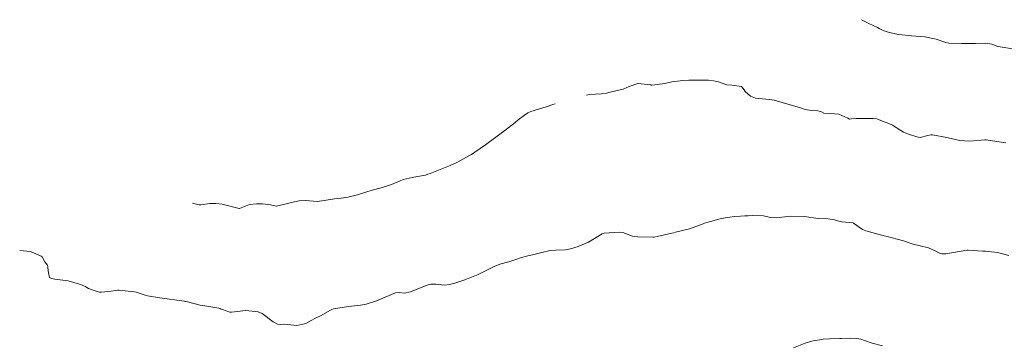
# Model space of a CAD drawing. Units: metres. Extents: x 778035 to 1557710, y 8146213 to 16294653.
# Drawn here: x 779173 to 779237, y 8147367 to 8147388 of the extents above; entities that cross this region are included whole.
import ezdxf

# ---------------------------------------------------------------- set-up
doc = ezdxf.new("R2010")
doc.units = ezdxf.units.M
doc.header["$LTSCALE"] = 25
doc.layers.add('Curva Indice', color=36, linetype='Continuous')

msp = doc.modelspace()

# ---------------------------------------------------------------- linework, layer by layer
at = {"layer": 'Curva Indice', "color": 36, "linetype": 'Continuous', "lineweight": 13, "flags": 128}
for points, elevation in [([(779237.6133, 8147385.6443), (779236.5537, 8147385.8152), (779236.5155, 8147385.8258), (779236.1311, 8147385.9573), (779235.7511, 8147386.0253), (779235.0745, 8147386.0159), (779234.6729, 8147386.0145), (779234.273, 8147386.0192), (779234.18, 8147386.0186), (779233.3536, 8147386.0295), (779233.1511, 8147386.0718), (779232.5291, 8147386.2901), (779231.7871, 8147386.4379), (779230.9391, 8147386.5157), (779230.3194, 8147386.5713), (779230.0628, 8147386.6007), (779229.363, 8147386.7564), (779229.2169, 8147386.803), (779229.0599, 8147386.8715), (779228.8401, 8147386.9908), (779228.7307, 8147387.0443), (779228.1743, 8147387.299), (779227.7432, 8147387.526), (779227.6949, 8147387.5531)], 227.5), ([(779237.6133, 8147385.6443), (779236.5537, 8147385.8152), (779236.5155, 8147385.8258), (779236.1311, 8147385.9573), (779235.7511, 8147386.0253), (779235.0745, 8147386.0159), (779234.6729, 8147386.0145), (779234.273, 8147386.0192), (779234.18, 8147386.0186), (779233.3536, 8147386.0295), (779233.1511, 8147386.0718), (779232.5291, 8147386.2901), (779231.7871, 8147386.4379), (779230.9391, 8147386.5157), (779230.3194, 8147386.5713), (779230.0628, 8147386.6007), (779229.363, 8147386.7564), (779229.2169, 8147386.803), (779229.0599, 8147386.8715), (779228.8401, 8147386.9908), (779228.7307, 8147387.0443), (779228.1743, 8147387.299), (779227.7432, 8147387.526), (779227.6949, 8147387.5531)], 227.5), ([(779237.0363, 8147379.5679), (779236.6086, 8147379.6382), (779235.8879, 8147379.755), (779235.7924, 8147379.7747), (779235.6728, 8147379.7767), (779234.7182, 8147379.6833), (779234.0448, 8147379.7345), (779233.2185, 8147379.9205), (779232.302, 8147380.1003), (779232.1881, 8147380.0976), (779231.9808, 8147380.0411), (779231.497, 8147379.9295), (779231.2727, 8147379.9676), (779230.7365, 8147380.1414), (779230.4111, 8147380.2746), (779230.2371, 8147380.379), (779229.7017, 8147380.7112), (779229.467, 8147380.8203), (779229.0507, 8147380.9801), (779228.6854, 8147381.118), (779228.4562, 8147381.1537), (779227.3583, 8147381.1597), (779227.0438, 8147381.1321), (779226.9161, 8147381.1174), (779226.7993, 8147381.1676), (779226.2214, 8147381.4408), (779225.669, 8147381.4747), (779225.2658, 8147381.499), (779225.1037, 8147381.5812), (779224.8762, 8147381.6578), (779224.4566, 8147381.6643), (779224.042, 8147381.74), (779223.7528, 8147381.8409), (779222.0455, 8147382.3338), (779221.89, 8147382.3675), (779221.7572, 8147382.3827), (779221.5041, 8147382.3962), (779220.8295, 8147382.4622), (779220.5082, 8147382.6041), (779220.1585, 8147382.8975), (779220.0911, 8147382.9994), (779219.9148, 8147383.2219), (779219.2893, 8147383.3064), (779218.9809, 8147383.3421), (779218.4249, 8147383.5194), (779218.1166, 8147383.6015), (779217.7872, 8147383.639), (779216.5111, 8147383.6284), (779216.1226, 8147383.6216), (779215.4147, 8147383.5169), (779214.9585, 8147383.4142), (779214.1243, 8147383.3156), (779214.0765, 8147383.3155), (779214.0623, 8147383.3185), (779214.0513, 8147383.3225), (779213.2062, 8147383.4143), (779212.6377, 8147383.226), (779212.2659, 8147383.0534), (779211.4087, 8147382.8492), (779211.1784, 8147382.7953), (779210.8635, 8147382.7561), (779210.0811, 8147382.6969), (779209.8935, 8147382.6668)], 225), ([(779237.0363, 8147379.5679), (779236.6086, 8147379.6382), (779235.8879, 8147379.755), (779235.7924, 8147379.7747), (779235.6728, 8147379.7767), (779234.7182, 8147379.6833), (779234.0448, 8147379.7345), (779233.2185, 8147379.9205), (779232.302, 8147380.1003), (779232.1881, 8147380.0976), (779231.9808, 8147380.0411), (779231.497, 8147379.9295), (779231.2727, 8147379.9676), (779230.7365, 8147380.1414), (779230.4111, 8147380.2746), (779230.2371, 8147380.379), (779229.7017, 8147380.7112), (779229.467, 8147380.8203), (779229.0507, 8147380.9801), (779228.6854, 8147381.118), (779228.4562, 8147381.1537), (779227.3583, 8147381.1597), (779227.0438, 8147381.1321), (779226.9161, 8147381.1174), (779226.7993, 8147381.1676), (779226.2214, 8147381.4408), (779225.669, 8147381.4747), (779225.2658, 8147381.499), (779225.1037, 8147381.5812), (779224.8762, 8147381.6578), (779224.4566, 8147381.6643), (779224.042, 8147381.74), (779223.7528, 8147381.8409), (779222.0455, 8147382.3338), (779221.89, 8147382.3675), (779221.7572, 8147382.3827), (779221.5041, 8147382.3962), (779220.8295, 8147382.4622), (779220.5082, 8147382.6041), (779220.1585, 8147382.8975), (779220.0911, 8147382.9994), (779219.9148, 8147383.2219), (779219.2893, 8147383.3064), (779218.9809, 8147383.3421), (779218.4249, 8147383.5194), (779218.1166, 8147383.6015), (779217.7872, 8147383.639), (779216.5111, 8147383.6284), (779216.1226, 8147383.6216), (779215.4147, 8147383.5169), (779214.9585, 8147383.4142), (779214.1243, 8147383.3156), (779214.0765, 8147383.3155), (779214.0623, 8147383.3185), (779214.0513, 8147383.3225), (779213.2062, 8147383.4143), (779212.6377, 8147383.226), (779212.2659, 8147383.0534), (779211.4087, 8147382.8492), (779211.1784, 8147382.7953), (779210.8635, 8147382.7561), (779210.0811, 8147382.6969), (779209.8935, 8147382.6668)], 225), ([(779207.8472, 8147382.1051), (779207.7142, 8147382.0537), (779207.2816, 8147381.9131), (779206.2856, 8147381.6057), (779206.0756, 8147381.5115), (779205.8647, 8147381.3742), (779205.4652, 8147381.068), (779205.2571, 8147380.8994), (779204.5885, 8147380.3816), (779204.2762, 8147380.1438), (779204.0111, 8147379.9413), (779203.3535, 8147379.4535), (779202.6526, 8147378.9673), (779202.4272, 8147378.8217), (779202.274, 8147378.7307), (779201.4888, 8147378.3095), (779201.0597, 8147378.1036), (779200.5239, 8147377.8785), (779199.7562, 8147377.5885), (779199.6101, 8147377.5369), (779199.4478, 8147377.4864), (779198.9441, 8147377.3828), (779198.6015, 8147377.3295), (779198.0054, 8147377.1879), (779197.8177, 8147377.1219), (779197.2496, 8147376.8844), (779196.585, 8147376.6629), (779195.9981, 8147376.4978), (779195.1755, 8147376.2396), (779195.1349, 8147376.229), (779195.0491, 8147376.2086), (779194.4184, 8147376.0468), (779194.0006, 8147375.9807), (779193.56, 8147375.9413), (779192.8975, 8147375.8315), (779192.4521, 8147375.7666), (779192.2013, 8147375.7865), (779191.6829, 8147375.8456), (779191.2747, 8147375.8061), (779190.7842, 8147375.7041), (779189.8152, 8147375.4792), (779189.6905, 8147375.4824), (779189.4122, 8147375.5613), (779188.9096, 8147375.6208), (779188.5221, 8147375.6298), (779188.0638, 8147375.5764), (779187.4093, 8147375.3287), (779187.4009, 8147375.3262), (779187.3858, 8147375.3295), (779186.2908, 8147375.5904), (779185.8788, 8147375.6413), (779185.4839, 8147375.6368), (779184.917, 8147375.5624), (779184.8015, 8147375.5644), (779184.3766, 8147375.6628)], 225), ([(779207.8472, 8147382.1051), (779207.7142, 8147382.0537), (779207.2816, 8147381.9131), (779206.2856, 8147381.6057), (779206.0756, 8147381.5115), (779205.8647, 8147381.3742), (779205.4652, 8147381.068), (779205.2571, 8147380.8994), (779204.5885, 8147380.3816), (779204.2762, 8147380.1438), (779204.0111, 8147379.9413), (779203.3535, 8147379.4535), (779202.6526, 8147378.9673), (779202.4272, 8147378.8217), (779202.274, 8147378.7307), (779201.4888, 8147378.3095), (779201.0597, 8147378.1036), (779200.5239, 8147377.8785), (779199.7562, 8147377.5885), (779199.6101, 8147377.5369), (779199.4478, 8147377.4864), (779198.9441, 8147377.3828), (779198.6015, 8147377.3295), (779198.0054, 8147377.1879), (779197.8177, 8147377.1219), (779197.2496, 8147376.8844), (779196.585, 8147376.6629), (779195.9981, 8147376.4978), (779195.1755, 8147376.2396), (779195.1349, 8147376.229), (779195.0491, 8147376.2086), (779194.4184, 8147376.0468), (779194.0006, 8147375.9807), (779193.56, 8147375.9413), (779192.8975, 8147375.8315), (779192.4521, 8147375.7666), (779192.2013, 8147375.7865), (779191.6829, 8147375.8456), (779191.2747, 8147375.8061), (779190.7842, 8147375.7041), (779189.8152, 8147375.4792), (779189.6905, 8147375.4824), (779189.4122, 8147375.5613), (779188.9096, 8147375.6208), (779188.5221, 8147375.6298), (779188.0638, 8147375.5764), (779187.4093, 8147375.3287), (779187.4009, 8147375.3262), (779187.3858, 8147375.3295), (779186.2908, 8147375.5904), (779185.8788, 8147375.6413), (779185.4839, 8147375.6368), (779184.917, 8147375.5624), (779184.8015, 8147375.5644), (779184.3766, 8147375.6628)], 225), ([(779237.2286, 8147372.2706), (779236.4925, 8147372.462), (779235.7334, 8147372.552), (779235.5537, 8147372.5634), (779234.6122, 8147372.627), (779234.5171, 8147372.6207), (779233.1503, 8147372.382), (779232.9161, 8147372.3828), (779232.7395, 8147372.4298), (779232.4621, 8147372.579), (779232.0336, 8147372.7783), (779231.4842, 8147372.9023), (779231.0411, 8147373.0055), (779230.8502, 8147373.0712), (779230.425, 8147373.216), (779230.0101, 8147373.3289), (779229.3642, 8147373.4954), (779229.1562, 8147373.5501), (779229.0903, 8147373.5685), (779228.84, 8147373.6382), (779227.9712, 8147373.8697), (779227.7503, 8147373.9635), (779227.1863, 8147374.3587), (779227.1303, 8147374.3811), (779226.4148, 8147374.4457), (779226.1351, 8147374.5178), (779225.9503, 8147374.5807), (779225.506, 8147374.6482), (779224.9114, 8147374.6733), (779224.4054, 8147374.7369), (779224.0278, 8147374.7996), (779223.107, 8147374.8183), (779222.1728, 8147374.7076), (779221.8006, 8147374.7345), (779221.3569, 8147374.8351), (779220.6241, 8147374.871), (779220.3545, 8147374.8483), (779220.1471, 8147374.8331), (779219.8488, 8147374.826), (779219.4725, 8147374.7919), (779218.8601, 8147374.7098), (779218.5323, 8147374.6525), (779217.6796, 8147374.4199), (779217.5341, 8147374.3659), (779217.4409, 8147374.3268), (779216.5587, 8147374.006), (779215.6551, 8147373.7751), (779215.533, 8147373.7518), (779215.4156, 8147373.7284), (779214.454, 8147373.511), (779214.2764, 8147373.4707), (779214.2582, 8147373.4684), (779214.2084, 8147373.4685), (779213.2142, 8147373.473), (779212.9656, 8147373.5008), (779212.8665, 8147373.5364), (779212.2307, 8147373.7612), (779212.0039, 8147373.7866), (779211.039, 8147373.7155), (779210.9021, 8147373.6691), (779210.0177, 8147373.1342), (779209.3553, 8147372.8537), (779208.8388, 8147372.6998), (779208.5143, 8147372.6448), (779207.8935, 8147372.6099), (779207.4921, 8147372.5877), (779207.3585, 8147372.56), (779207.1753, 8147372.5102), (779206.4833, 8147372.3396), (779205.9974, 8147372.2269), (779205.683, 8147372.1411), (779205.3039, 8147372.0163), (779204.851, 8147371.8726), (779204.2662, 8147371.7081), (779203.9054, 8147371.5688), (779203.119, 8147371.1657), (779202.9518, 8147371.079), (779202.8688, 8147371.0421), (779201.9996, 8147370.7075), (779201.3634, 8147370.487), (779201.0189, 8147370.3911), (779200.6897, 8147370.3592), (779200.1173, 8147370.4137), (779199.8, 8147370.419), (779199.6214, 8147370.3812), (779199.2788, 8147370.2428), (779198.4896, 8147369.9147), (779198.0689, 8147369.8381), (779197.7479, 8147369.8771), (779197.5108, 8147369.8474), (779196.8374, 8147369.5632), (779196.291, 8147369.3388), (779195.6214, 8147369.1256), (779195.2428, 8147369.0547), (779194.4672, 8147368.972), (779193.4903, 8147368.8139), (779193.3989, 8147368.7853), (779193.2545, 8147368.7062), (779192.7056, 8147368.3937), (779192.2972, 8147368.188), (779192.0543, 8147368.0584), (779191.7148, 8147367.8589), (779191.1273, 8147367.7327), (779190.3511, 8147367.8171), (779190.0573, 8147367.8115), (779189.8775, 8147367.8311), (779189.5917, 8147367.9863), (779188.8738, 8147368.5129), (779188.6139, 8147368.6331), (779187.8256, 8147368.7151), (779186.9008, 8147368.5935), (779186.7908, 8147368.5953), (779186.3148, 8147368.7691), (779186.1772, 8147368.8272), (779186.1552, 8147368.8345), (779186.0786, 8147368.8518), (779185.041, 8147369.0252), (779184.857, 8147369.0563), (779183.9635, 8147369.2863), (779183.9078, 8147369.3019), (779183.8546, 8147369.3163), (779183.8189, 8147369.3238), (779182.2555, 8147369.5413), (779181.4468, 8147369.6693), (779181.2964, 8147369.7108), (779180.7258, 8147369.9061), (779180.6207, 8147369.9252), (779180.0149, 8147369.985), (779179.6087, 8147370.038), (779179.5386, 8147370.034), (779179.0988, 8147369.9521), (779178.4694, 8147369.8931), (779178.3486, 8147369.9047), (779178.1853, 8147369.9467), (779177.641, 8147370.1386), (779177.5199, 8147370.2036), (779177.4348, 8147370.2557), (779177.0427, 8147370.416), (779176.3113, 8147370.6429), (779175.4471, 8147370.7336), (779175.2282, 8147370.7783), (779175.1157, 8147370.8553), (779175.048, 8147371.1437), (779174.9747, 8147371.6452), (779174.8138, 8147371.8719), (779174.6321, 8147372.1845), (779174.5696, 8147372.2387), (779173.9237, 8147372.5167), (779173.8595, 8147372.5431), (779173.1758, 8147372.5883)], 222.5), ([(779237.2286, 8147372.2706), (779236.4925, 8147372.462), (779235.7334, 8147372.552), (779235.5537, 8147372.5634), (779234.6122, 8147372.627), (779234.5171, 8147372.6207), (779233.1503, 8147372.382), (779232.9161, 8147372.3828), (779232.7395, 8147372.4298), (779232.4621, 8147372.579), (779232.0336, 8147372.7783), (779231.4842, 8147372.9023), (779231.0411, 8147373.0055), (779230.8502, 8147373.0712), (779230.425, 8147373.216), (779230.0101, 8147373.3289), (779229.3642, 8147373.4954), (779229.1562, 8147373.5501), (779229.0903, 8147373.5685), (779228.84, 8147373.6382), (779227.9712, 8147373.8697), (779227.7503, 8147373.9635), (779227.1863, 8147374.3587), (779227.1303, 8147374.3811), (779226.4148, 8147374.4457), (779226.1351, 8147374.5178), (779225.9503, 8147374.5807), (779225.506, 8147374.6482), (779224.9114, 8147374.6733), (779224.4054, 8147374.7369), (779224.0278, 8147374.7996), (779223.107, 8147374.8183), (779222.1728, 8147374.7076), (779221.8006, 8147374.7345), (779221.3569, 8147374.8351), (779220.6241, 8147374.871), (779220.3545, 8147374.8483), (779220.1471, 8147374.8331), (779219.8488, 8147374.826), (779219.4725, 8147374.7919), (779218.8601, 8147374.7098), (779218.5323, 8147374.6525), (779217.6796, 8147374.4199), (779217.5341, 8147374.3659), (779217.4409, 8147374.3268), (779216.5587, 8147374.006), (779215.6551, 8147373.7751), (779215.533, 8147373.7518), (779215.4156, 8147373.7284), (779214.454, 8147373.511), (779214.2764, 8147373.4707), (779214.2582, 8147373.4684), (779214.2084, 8147373.4685), (779213.2142, 8147373.473), (779212.9656, 8147373.5008), (779212.8665, 8147373.5364), (779212.2307, 8147373.7612), (779212.0039, 8147373.7866), (779211.039, 8147373.7155), (779210.9021, 8147373.6691), (779210.0177, 8147373.1342), (779209.3553, 8147372.8537), (779208.8388, 8147372.6998), (779208.5143, 8147372.6448), (779207.8935, 8147372.6099), (779207.4921, 8147372.5877), (779207.3585, 8147372.56), (779207.1753, 8147372.5102), (779206.4833, 8147372.3396), (779205.9974, 8147372.2269), (779205.683, 8147372.1411), (779205.3039, 8147372.0163), (779204.851, 8147371.8726), (779204.2662, 8147371.7081), (779203.9054, 8147371.5688), (779203.119, 8147371.1657), (779202.9518, 8147371.079), (779202.8688, 8147371.0421), (779201.9996, 8147370.7075), (779201.3634, 8147370.487), (779201.0189, 8147370.3911), (779200.6897, 8147370.3592), (779200.1173, 8147370.4137), (779199.8, 8147370.419), (779199.6214, 8147370.3812), (779199.2788, 8147370.2428), (779198.4896, 8147369.9147), (779198.0689, 8147369.8381), (779197.7479, 8147369.8771), (779197.5108, 8147369.8474), (779196.8374, 8147369.5632), (779196.291, 8147369.3388), (779195.6214, 8147369.1256), (779195.2428, 8147369.0547), (779194.4672, 8147368.972), (779193.4903, 8147368.8139), (779193.3989, 8147368.7853), (779193.2545, 8147368.7062), (779192.7056, 8147368.3937), (779192.2972, 8147368.188), (779192.0543, 8147368.0584), (779191.7148, 8147367.8589), (779191.1273, 8147367.7327), (779190.3511, 8147367.8171), (779190.0573, 8147367.8115), (779189.8775, 8147367.8311), (779189.5917, 8147367.9863), (779188.8738, 8147368.5129), (779188.6139, 8147368.6331), (779187.8256, 8147368.7151), (779186.9008, 8147368.5935), (779186.7908, 8147368.5953), (779186.3148, 8147368.7691), (779186.1772, 8147368.8272), (779186.1552, 8147368.8345), (779186.0786, 8147368.8518), (779185.041, 8147369.0252), (779184.857, 8147369.0563), (779183.9635, 8147369.2863), (779183.9078, 8147369.3019), (779183.8546, 8147369.3163), (779183.8189, 8147369.3238), (779182.2555, 8147369.5413), (779181.4468, 8147369.6693), (779181.2964, 8147369.7108), (779180.7258, 8147369.9061), (779180.6207, 8147369.9252), (779180.0149, 8147369.985), (779179.6087, 8147370.038), (779179.5386, 8147370.034), (779179.0988, 8147369.9521), (779178.4694, 8147369.8931), (779178.3486, 8147369.9047), (779178.1853, 8147369.9467), (779177.641, 8147370.1386), (779177.5199, 8147370.2036), (779177.4348, 8147370.2557), (779177.0427, 8147370.416), (779176.3113, 8147370.6429), (779175.4471, 8147370.7336), (779175.2282, 8147370.7783), (779175.1157, 8147370.8553), (779175.048, 8147371.1437), (779174.9747, 8147371.6452), (779174.8138, 8147371.8719), (779174.6321, 8147372.1845), (779174.5696, 8147372.2387), (779173.9237, 8147372.5167), (779173.8595, 8147372.5431), (779173.1758, 8147372.5883)], 222.5), ([(779229.0449, 8147366.4219), (779228.3949, 8147366.5892), (779227.896, 8147366.7578), (779227.6443, 8147366.848), (779227.384, 8147366.8984), (779226.9784, 8147366.9093), (779226.3981, 8147366.9049), (779226.29, 8147366.9045), (779225.6232, 8147366.8758), (779225.2142, 8147366.8489), (779225.1106, 8147366.8371), (779224.5566, 8147366.7384), (779224.1723, 8147366.6445), (779224.0398, 8147366.5881), (779223.3005, 8147366.2808)], 220), ([(779229.0449, 8147366.4219), (779228.3949, 8147366.5892), (779227.896, 8147366.7578), (779227.6443, 8147366.848), (779227.384, 8147366.8984), (779226.9784, 8147366.9093), (779226.3981, 8147366.9049), (779226.29, 8147366.9045), (779225.6232, 8147366.8758), (779225.2142, 8147366.8489), (779225.1106, 8147366.8371), (779224.5566, 8147366.7384), (779224.1723, 8147366.6445), (779224.0398, 8147366.5881), (779223.3005, 8147366.2808)], 220)]:
    msp.add_lwpolyline(points, dxfattribs=dict(at, elevation=elevation))

doc.saveas('drawing.dxf')
